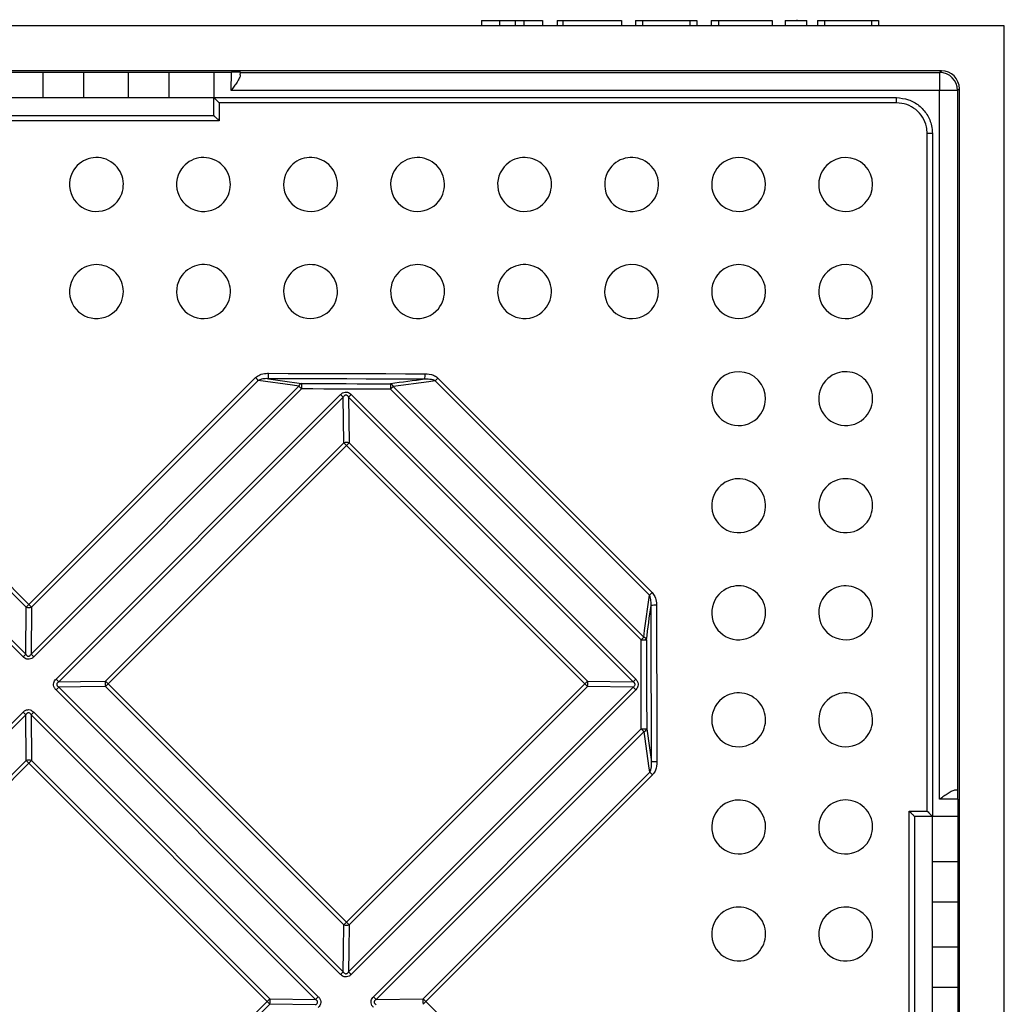
# Model space of a CAD drawing. Units: millimetres. Extents: x 8 to 418, y -29 to 291.
# Drawn here: x 117 to 133, y 126 to 141 of the extents above; entities that cross this region are included whole.
import ezdxf

# ---------------------------------------------------------------- set-up
doc = ezdxf.new("R2010")
doc.units = ezdxf.units.MM

msp = doc.modelspace()

# ---------------------------------------------------------------- linework, layer by layer
at = {"color": 7, "linetype": 'Continuous', "lineweight": 25}
for p, q in [((129.545971, 141.229289), (129.545971, 141.240003)), ((132.837637, 141.143575), (61.409065, 141.143575)), ((124.524635, 141.229289), (124.524635, 141.143575)), ((124.524635, 141.229289), (124.81035, 141.229289)), ((124.81035, 141.229289), (124.81035, 141.143575)), ((124.81035, 141.229289), (125.057491, 141.229289)), ((125.057491, 141.229289), (125.057491, 141.143575)), ((125.057491, 141.229289), (125.1963, 141.229289)), ((125.1963, 141.229289), (125.495945, 141.229289)), ((125.1963, 141.229289), (125.1963, 141.143575)), ((125.495945, 141.229289), (125.495945, 141.143575)), ((125.724613, 141.229289), (125.724613, 141.143575)), ((125.724613, 141.229289), (125.817365, 141.229289)), ((125.817365, 141.229289), (125.817365, 141.143575)), ((125.817365, 141.229289), (126.748433, 141.229289)), ((126.748433, 141.229289), (126.748433, 141.143575)), ((126.97034, 141.229289), (126.97034, 141.143575)), ((126.97034, 141.229289), (127.084625, 141.229289)), ((127.084625, 141.229289), (127.084625, 141.143575)), ((127.084625, 141.229289), (127.834147, 141.229289)), ((127.834147, 141.229289), (127.834147, 141.143575)), ((127.834147, 141.229289), (127.948433, 141.229289)), ((127.948433, 141.229289), (127.948433, 141.143575)), ((128.177004, 141.229289), (128.177004, 141.143575)), ((128.177004, 141.229289), (128.29129, 141.229289)), ((128.29129, 141.229289), (128.29129, 141.143575)), ((128.29129, 141.229289), (129.148433, 141.229289)), ((129.148433, 141.229289), (129.148433, 141.143575)), ((129.353262, 141.229289), (129.353262, 141.143575)), ((129.353262, 141.229289), (129.696119, 141.229289)), ((129.696119, 141.143575), (129.696119, 141.229289)), ((129.866208, 141.229289), (129.866208, 141.143575)), ((129.866208, 141.229289), (129.980494, 141.229289)), ((129.980494, 141.229289), (129.980494, 141.143575)), ((129.980494, 141.229289), (130.723351, 141.229289)), ((130.723351, 141.229289), (130.723351, 141.143575)), ((130.723351, 141.229289), (130.837637, 141.229289)), ((130.837637, 141.229289), (130.837637, 141.143575)), ((132.837637, 69.715003), (132.837637, 141.143575)), ((131.837648, 140.429289), (62.409054, 140.429289)), ((116.558347, 140.406792), (120.545498, 140.406792)), ((117.551954, 140.000717), (117.551954, 140.406792)), ((118.194795, 140.406792), (118.194795, 140.000717)), ((118.909081, 140.000717), (118.909081, 140.406792)), ((119.551922, 140.406792), (119.551922, 140.000717)), ((120.266208, 140.406792), (120.266208, 140.000717)), ((120.687962, 140.362325), (120.688296, 140.400593)), ((120.688339, 140.405545), (120.688296, 140.400593)), ((120.688296, 140.400593), (131.808952, 140.400593)), ((131.808952, 140.400593), (131.837648, 140.429289)), ((131.808952, 140.400593), (131.808952, 140.11489)), ((132.123351, 140.143585), (132.094655, 140.11489)), ((132.123351, 70.714992), (132.123351, 140.143585)), ((116.837644, 140.000717), (117.551954, 140.000717)), ((117.551954, 140.000717), (118.194795, 140.000717)), ((118.194795, 140.000717), (118.909081, 140.000717)), ((118.909081, 140.000717), (119.551922, 140.000717)), ((119.551922, 140.000717), (120.266133, 140.000717)), ((120.266208, 139.715003), (120.266208, 140.000717)), ((120.266208, 140.000717), (120.26628, 140.000717)), ((120.26628, 140.000717), (131.123351, 140.000717)), ((131.808952, 140.11489), (120.54294, 140.11489)), ((132.094655, 140.11489), (131.808952, 140.11489)), ((131.808952, 128.848878), (131.808952, 140.11489)), ((132.094655, 140.11489), (132.094655, 128.994233)), ((120.353335, 139.917101), (120.353335, 139.631369)), ((131.125419, 139.917101), (120.353335, 139.917101)), ((116.837632, 139.715003), (120.266279, 139.715003)), ((120.353335, 139.631369), (116.753116, 139.631369)), ((131.611163, 128.659273), (131.611163, 139.431357)), ((131.69478, 139.429289), (131.69478, 128.572218)), ((117.283061, 131.901912), (113.659002, 135.525971)), ((113.702168, 135.569366), (117.326288, 131.945246)), ((117.326288, 131.945246), (120.9318, 135.550758)), ((120.974255, 135.507349), (117.368806, 131.9019)), ((127.192805, 132.093413), (123.787475, 135.498742)), ((123.830811, 135.542135), (127.236198, 132.136749)), ((117.232499, 131.112498), (112.95264, 135.392374)), ((112.995774, 135.435745), (117.275705, 131.155797)), ((117.361418, 131.155787), (121.619383, 135.413839)), ((121.661805, 135.370453), (117.403916, 131.112476)), ((127.060061, 131.382478), (123.07654, 135.365999)), ((123.119844, 135.409369), (127.103431, 131.425782)), ((117.757885, 130.758452), (122.281247, 135.281722)), ((122.324545, 135.239408), (117.801101, 130.716058)), ((122.334, 134.51363), (122.324545, 135.239408)), ((122.410235, 135.239391), (122.419722, 134.513613)), ((126.933453, 130.716173), (122.410235, 135.239391)), ((122.452618, 135.281688), (126.97575, 130.758556)), ((118.545534, 130.725163), (122.334, 134.51363)), ((122.419722, 134.513613), (126.207676, 130.72566)), ((122.377319, 134.471283), (118.588785, 130.682748)), ((126.165345, 130.683257), (122.377319, 134.471283)), ((117.275705, 131.155797), (117.283061, 131.901912)), ((117.368806, 131.9019), (117.361418, 131.155787)), ((117.801137, 130.630363), (122.324425, 126.107075)), ((122.333498, 126.851474), (118.545536, 130.639436)), ((118.588785, 130.682748), (122.376811, 126.894723)), ((122.376811, 126.894723), (126.165345, 130.683257)), ((122.41012, 126.107039), (126.93347, 130.630482)), ((126.207692, 130.639938), (122.419225, 126.851472)), ((126.207676, 130.72566), (126.933453, 130.716173)), ((126.93347, 130.630482), (126.207692, 130.639938)), ((122.281135, 126.063861), (117.757923, 130.587073)), ((126.975784, 130.587185), (122.452514, 126.063822)), ((112.709092, 125.709743), (117.232524, 130.233101)), ((117.275732, 130.190698), (112.752218, 125.667259)), ((117.283275, 129.462904), (117.275732, 130.190698)), ((117.361427, 130.190686), (117.369001, 129.462894)), ((121.884748, 125.667365), (117.361427, 130.190686)), ((117.403904, 130.233079), (121.927141, 125.709842)), ((122.806539, 125.709854), (127.064516, 129.967743)), ((127.107901, 129.925321), (122.849849, 125.667356)), ((113.494906, 125.674536), (117.283275, 129.462904)), ((117.326503, 129.420467), (113.538067, 125.632031)), ((121.114529, 125.632441), (117.326503, 129.420467)), ((117.369001, 129.462894), (121.156956, 125.674939)), ((123.595963, 125.674744), (127.201411, 129.280193)), ((127.24482, 129.237738), (123.639308, 125.632226)), ((132.094655, 128.994233), (132.056388, 128.9939)), ((132.094655, 128.994233), (132.099608, 128.994277)), ((132.100854, 128.851436), (132.100854, 124.864285)), ((131.325431, 125.059054), (131.325431, 128.659273)), ((131.325431, 128.659273), (131.611163, 128.659273)), ((131.409065, 128.572217), (131.409065, 125.14357)), ((131.409065, 128.572146), (131.409065, 128.572217)), ((131.69478, 128.572146), (131.409065, 128.572146)), ((131.69478, 128.572218), (131.69478, 128.572146)), ((132.100854, 128.572146), (131.69478, 128.572146)), ((131.69478, 127.85786), (131.69478, 128.572071)), ((131.69478, 127.215019), (131.69478, 127.85786)), ((131.69478, 127.85786), (132.100854, 127.85786)), ((131.69478, 126.500733), (131.69478, 127.215019)), ((132.100854, 127.215019), (131.69478, 127.215019)), ((131.69478, 125.857892), (131.69478, 126.500733)), ((131.69478, 126.500733), (132.100854, 126.500733)), ((131.69478, 125.143582), (131.69478, 125.857892)), ((132.100854, 125.857892), (131.69478, 125.857892)), ((117.326093, 121.844005), (121.114529, 125.632441)), ((121.156966, 125.589213), (117.368598, 121.800844)), ((121.156956, 125.674939), (121.884748, 125.667365)), ((121.88476, 125.581669), (121.156966, 125.589213)), ((122.849849, 125.667356), (123.595963, 125.674744)), ((123.639308, 125.632226), (127.263428, 122.008106))]:
    msp.add_line(p, q, dxfattribs=at)
at = {"color": 8, "linetype": 'Continuous', "lineweight": 25}
for p, q in [((120.54294, 140.11489), (120.545487, 140.406792)), ((132.100854, 128.851425), (131.808952, 128.848878))]:
    msp.add_line(p, q, dxfattribs=at)
at = {"color": 7, "linetype": 'Continuous', "lineweight": 25, "flags": 128}
for points in [[(121.137274, 135.619383), (121.44832, 135.618446), (121.759366, 135.617496), (122.07041, 135.616535), (122.381453, 135.615561), (122.692495, 135.614575), (123.003536, 135.613577), (123.314575, 135.612567), (123.625613, 135.611545)], [(121.619383, 135.413839), (121.51887, 135.42841), (120.974255, 135.507349)], [(123.624001, 135.525298), (123.312982, 135.526319), (123.001961, 135.527329), (122.69094, 135.528327), (122.379917, 135.529313), (122.068893, 135.530286), (121.757867, 135.531248), (121.446841, 135.532197), (121.135813, 135.533135)], [(121.135813, 135.533135), (121.358769, 135.500824), (121.663298, 135.456687)], [(121.663298, 135.456687), (121.840152, 135.456143), (122.017006, 135.455596), (122.193859, 135.455046), (122.370712, 135.454491), (122.547564, 135.453932), (122.724416, 135.453369), (122.901268, 135.452803), (123.078119, 135.452232)], [(123.787475, 135.498742), (123.683892, 135.484878), (123.119844, 135.409369)], [(123.07654, 135.365999), (122.8997, 135.36657), (122.722859, 135.367136), (122.546018, 135.367699), (122.369176, 135.368258), (122.192334, 135.368812), (122.015491, 135.369363), (121.838649, 135.36991), (121.661805, 135.370453)], [(127.103431, 131.425782), (127.1173, 131.529373), (127.192805, 132.093413)], [(127.227197, 129.441751), (127.22626, 129.752779), (127.22531, 130.063805), (127.224348, 130.374831), (127.223375, 130.685855), (127.222389, 130.996878), (127.221391, 131.307899), (127.220382, 131.61892), (127.21936, 131.929939)], [(127.305608, 131.931551), (127.30663, 131.620513), (127.307639, 131.309473), (127.308637, 130.998433), (127.309623, 130.687391), (127.310597, 130.376348), (127.311558, 130.065304), (127.312508, 129.754258), (127.313445, 129.443212)], [(127.064516, 129.967743), (127.063972, 130.144586), (127.063425, 130.321429), (127.062874, 130.498272), (127.06232, 130.675114), (127.061761, 130.851956), (127.061198, 131.028797), (127.060632, 131.205638), (127.060061, 131.382478)], [(127.146294, 131.384057), (127.146865, 131.207206), (127.147431, 131.030354), (127.147994, 130.853502), (127.148553, 130.676649), (127.149108, 130.499797), (127.149659, 130.322943), (127.150206, 130.14609), (127.150749, 129.969236)], [(117.801101, 130.716058), (118.144456, 130.720257), (118.545534, 130.725163)], [(118.545536, 130.639436), (118.144459, 130.634548), (117.801137, 130.630363)], [(127.150749, 129.969236), (127.194886, 129.664707), (127.227197, 129.441751)], [(127.201411, 129.280193), (127.186845, 129.380698), (127.107901, 129.925321)], [(122.324425, 126.107075), (122.32861, 126.450397), (122.333498, 126.851474)], [(122.419225, 126.851472), (122.41432, 126.450394), (122.41012, 126.107039)]]:
    msp.add_lwpolyline(points, dxfattribs=at)
at = {"color": 7, "linetype": 'Continuous', "lineweight": 25}
for centre, radius, start, end in [((131.808926, 140.114864), 0.285729, 0.0051101, 89.9948899), ((130.265149, 139.937657), 0.860516, 358.6312007, 4.2025435), ((131.631719, 138.571087), 0.860516, 85.7974565, 91.3687993), ((118.399861, 138.620645), 0.428571, 327.8295685, 146.848606), ((120.101982, 138.620645), 0.428571, 325.8218197, 144.7878733), ((121.804103, 138.620645), 0.428571, 323.9103554, 142.8214169), ((123.506224, 138.620645), 0.428571, 322.0926524, 140.9469511), ((125.208345, 138.620645), 0.428571, 320.3656524, 139.161631), ((126.910465, 138.620645), 0.428571, 318.725912, 137.4622041), ((128.612586, 138.620645), 0.428571, 317.1697314, 135.8451401), ((130.314707, 138.620645), 0.428571, 315.6932613, 134.3067387), ((123.506322, 138.620768), 0.42857, 140.9680279, 322.0715756), ((125.208452, 138.620772), 0.42857, 139.1838058, 320.3434776), ((126.910582, 138.620775), 0.42857, 137.4855463, 318.7025698), ((128.612713, 138.620778), 0.428569, 135.869719, 317.1451525), ((130.314844, 138.620782), 0.428569, 134.3326241, 315.6673759), ((118.399935, 138.62076), 0.42857, 146.8668042, 327.8113704), ((120.102063, 138.620762), 0.42857, 144.8069619, 325.8027311), ((121.804192, 138.620765), 0.42857, 142.841465, 323.8903072), ((118.399861, 136.918524), 0.428571, 326.4039601, 145.5041652), ((120.101982, 136.918524), 0.428571, 324.3585754, 143.4027429), ((121.804103, 136.918524), 0.428571, 322.4181256, 141.4043287), ((123.506224, 136.918524), 0.428571, 320.5791678, 139.5057343), ((125.208345, 136.918524), 0.428571, 318.8377465, 137.7032294), ((126.910465, 136.918524), 0.428571, 317.1895651, 135.9927155), ((128.612586, 136.918524), 0.428571, 315.6301289, 134.3698711), ((130.314707, 136.918524), 0.428571, 314.1548599, 132.8302686), ((120.102061, 136.918632), 0.42857, 143.4205301, 324.3407882), ((121.804189, 136.918634), 0.42857, 141.4230747, 322.3993795), ((123.506319, 136.918637), 0.42857, 139.5255083, 320.5593939), ((125.208449, 136.918641), 0.42857, 137.7241005, 318.8168754), ((126.910579, 136.918644), 0.42857, 136.014753, 317.1675275), ((128.612709, 136.918647), 0.42857, 134.3931446, 315.6068554), ((130.31484, 136.918651), 0.428569, 132.8548475, 314.130281), ((118.399932, 136.918629), 0.42857, 145.5210627, 326.3870626), ((119.291266, 135.60751), 1.846046, 357.6910046, 0.3685268), ((121.952713, 135.599674), 1.672942, 357.4518923, 0.4065991), ((128.612586, 135.216403), 0.428571, 314.0072845, 132.8104349), ((130.314707, 135.216403), 0.428571, 312.5377959, 131.274088), ((119.249868, 133.863341), 2.382493, 43.6330308, 45.0932643), ((121.684555, 135.390972), 0.069067, 107.9249482, 160.6655414), ((123.468019, 135.38232), 1.806253, 177.6403742, 180.3764321), ((124.784421, 135.377865), 1.707922, 177.5044149, 180.398071), ((123.055409, 135.388385), 0.067766, 18.0380024, 70.419702), ((151.326026, 108.039417), 38.889412, 134.9921827, 135.082536), ((128.612706, 135.216517), 0.42857, 132.8324725, 313.985247), ((130.314837, 135.21652), 0.42857, 131.2974302, 312.5144537), ((123.32637, 137.040496), 2.357927, 223.6196264, 225.0941248), ((99.577266, 158.87277), 33.238294, 314.9908617, 315.0965078), ((123.924662, 136.920049), 2.320545, 224.9111797, 226.4059972), ((103.167981, 154.563083), 27.270303, 314.8790111, 315.0048161), ((122.376837, 134.383561), 0.136941, 71.749828, 108.2287173), ((120.711938, 132.810996), 2.351605, 44.9122417, 46.3882619), ((145.409714, 111.442135), 32.570429, 134.89864, 135.00404), ((128.612586, 133.514282), 0.428571, 312.2967706, 131.1622535), ((130.314707, 133.514282), 0.428571, 310.838369, 129.6343476), ((128.612703, 133.514386), 0.42857, 131.1831246, 312.2758995), ((130.314834, 133.51439), 0.42857, 129.6565224, 310.8161942), ((128.612586, 131.812162), 0.428571, 310.4942657, 129.4208322), ((130.314707, 131.812162), 0.428571, 309.0530489, 127.9073476), ((99.733476, 159.631967), 38.889416, 314.917464, 315.0078173), ((128.6127, 131.812257), 0.42857, 129.4406061, 310.4744917), ((130.314831, 131.81226), 0.42857, 127.9284244, 309.0319721), ((132.069618, 117.194826), 20.855231, 134.9862271, 135.1543838), ((117.325952, 132.039697), 0.144307, 252.70907, 287.2754694), ((115.384445, 129.997917), 2.750063, 43.8157797, 45.0808124), ((127.293736, 130.258651), 1.672942, 89.5934009, 92.5481077), ((150.566832, 107.883204), 33.238293, 134.9034922, 135.0091383), ((127.071927, 133.090359), 1.707922, 269.601929, 272.4955851), ((127.082448, 131.361347), 0.067766, 19.580298, 71.9619976), ((100.537763, 147.814317), 23.614931, 314.9878479, 315.1362567), ((119.377247, 133.091287), 2.794589, 223.8353619, 225.0794334), ((119.724105, 132.719584), 2.77706, 224.9257629, 226.1748145), ((146.257146, 111.473919), 27.270304, 134.9951839, 135.1209889), ((97.183801, 151.168278), 29.101212, 314.9901388, 315.110569), ((118.682579, 130.682304), 0.143591, 162.6336286, 197.3701371), ((116.653844, 128.752902), 2.732819, 44.9244683, 46.1945609), ((143.161929, 106.102515), 34.756687, 134.9917357, 135.0926356), ((103.136198, 153.715652), 32.570429, 314.99596, 315.10136), ((124.505058, 129.017876), 2.351605, 43.6117381, 45.0877583), ((126.077623, 130.682775), 0.136941, 341.7712827, 18.250172), ((128.614111, 132.230599), 2.320545, 223.5940028, 225.0888203), ((128.612697, 130.110127), 0.42857, 127.6006205, 308.5769253), ((128.612586, 130.110041), 0.428571, 308.5956713, 127.5818744), ((130.314827, 130.11013), 0.42857, 126.1096928, 307.158535), ((130.314707, 130.110041), 0.428571, 307.1785831, 126.0896446), ((119.244668, 132.240156), 2.842005, 224.9274575, 226.1479626), ((97.983016, 149.650367), 27.462737, 314.8801067, 315.0053114), ((127.076382, 131.773957), 1.806253, 269.6235679, 272.3596258), ((128.734558, 131.632308), 2.357927, 224.9058752, 226.3803736), ((127.085034, 129.990493), 0.069067, 289.3344586, 342.0750518), ((117.326122, 129.33216), 0.137586, 71.840984, 108.1447981), ((115.281216, 127.380275), 2.888873, 44.9285441, 46.1300193), ((140.522061, 106.228516), 32.800922, 134.8995595, 135.0044546), ((127.301572, 127.597204), 1.846046, 89.6314732, 92.3089954), ((125.557403, 127.555806), 2.382493, 44.9067357, 46.3669692), ((128.612694, 128.407998), 0.42857, 125.6592118, 306.5794699), ((128.612586, 128.40792), 0.428571, 306.5972571, 125.6414246), ((130.314824, 128.408001), 0.42857, 124.1972689, 305.1930381), ((130.314707, 128.40792), 0.428571, 305.2121267, 124.1781803), ((128.612691, 126.70587), 0.42857, 123.6129374, 304.4789373), ((128.612586, 126.705799), 0.428571, 304.4958348, 123.5960399), ((130.314822, 126.705873), 0.42857, 122.1886296, 303.1331958), ((130.314707, 126.705799), 0.428571, 303.151394, 122.1704315), ((97.796575, 151.467869), 34.75669, 314.9073644, 315.0082643), ((122.376366, 126.988517), 0.143591, 252.6298629, 287.3663714), ((120.446965, 124.959782), 2.732819, 43.8054391, 45.0755317), ((142.862339, 105.489739), 29.10121, 134.889431, 135.0098612), ((124.413646, 128.030043), 2.77706, 223.8251855, 225.0742371), ((97.922577, 148.828), 32.800924, 314.9955454, 315.1004405), ((119.074337, 123.587154), 2.888873, 43.8699807, 45.0714559), ((121.026222, 125.63206), 0.137586, 341.8552019, 18.159016), ((141.344428, 106.288955), 27.462737, 134.9946886, 135.1198933), ((124.785349, 127.683185), 2.794589, 224.9205666, 226.1646381), ((123.733759, 125.63189), 0.144307, 162.7245306, 197.29093), ((121.691979, 123.690382), 2.750063, 44.9191876, 46.1842203), ((108.888887, 140.375556), 20.855232, 314.8456162, 315.0137729)]:
    msp.add_arc(centre, radius, start, end, dxfattribs=at)
for centre, major_axis, ratio, start_param, end_param in [((120.545476, 140.405545), (0.142863, 0), 0.008727532, 6.283109132, 7.853829306), ((131.837626, 140.143564), (-0.202046, -0.202046), 0.99992385, 2.356232566, 3.926952741), ((29189.339165, 770.979692), (30094.871783, 885.182368), 0.028014617, 2.878493568, 2.878563535), ((762.673754, 29197.645103), (885.182368, 30094.871783), 0.028014617, 3.404621772, 3.40469174), ((132.099607, 128.851414), (0, 0.142863), 0.008727532, 4.712541308, 6.283261483)]:
    msp.add_ellipse(centre, major_axis=major_axis, ratio=ratio, start_param=start_param, end_param=end_param, dxfattribs=at)
for points, knots in [([(120.687962, 140.362325), (120.687837, 140.348041), (120.681525, 140.330676), (120.662636, 140.292033), (120.650239, 140.27128), (120.62244, 140.227933), (120.607372, 140.205905), (120.575874, 140.160893), (120.559211, 140.137619), (120.54294, 140.11489)], [0, 0, 0, 0, 0.25, 0.25, 0.5, 0.5, 0.75, 0.75, 1, 1, 1, 1]), ([(120.26628, 140.000717), (120.267225, 140.000089), (120.26911, 139.998835), (120.280159, 139.98871), (120.299447, 139.970312), (120.325339, 139.944972), (120.344653, 139.925781), (120.353102, 139.917334), (120.353335, 139.917101)], [0, 0, 0, 0, 0.143876758, 0.287005974, 0.492501744, 0.777345904, 0.993851351, 1, 1, 1, 1]), ([(131.123351, 140.000717), (131.187571, 139.994405), (131.316015, 139.981781), (131.487228, 139.883315), (131.616442, 139.738401), (131.684994, 139.57773), (131.691996, 139.471514), (131.69478, 139.429289)], [0, 0, 0, 0, 0.214639305, 0.429290677, 0.643875654, 0.858426399, 1, 1, 1, 1]), ([(131.611163, 139.431357), (131.608797, 139.46725), (131.602845, 139.557537), (131.544573, 139.694117), (131.434733, 139.817303), (131.289189, 139.901005), (131.180009, 139.911736), (131.125419, 139.917101)], [0, 0, 0, 0, 0.141578503, 0.356128284, 0.570707276, 0.785355187, 1, 1, 1, 1]), ([(120.266279, 139.715003), (120.267222, 139.714375), (120.269104, 139.713121), (120.280147, 139.702998), (120.299426, 139.684604), (120.325321, 139.659258), (120.344643, 139.640059), (120.353102, 139.631602), (120.353335, 139.631369)], [0, 0, 0, 0, 0.143843213, 0.286939644, 0.49235867, 0.777101666, 0.993852017, 1, 1, 1, 1]), ([(120.9318, 135.550758), (120.95289, 135.566501), (121.002364, 135.60343), (121.077366, 135.617782), (121.124831, 135.619051), (121.137274, 135.619383)], [0, 0, 0, 0, 0.354118047, 0.830691084, 1, 1, 1, 1]), ([(123.625613, 135.611545), (123.670872, 135.607655), (123.740028, 135.601711), (123.806297, 135.565199), (123.827191, 135.545542), (123.830811, 135.542135)], [0, 0, 0, 0, 0.61026797, 0.932468652, 1, 1, 1, 1]), ([(121.135813, 135.533135), (121.125894, 135.533488), (121.088952, 135.534805), (121.03301, 135.532167), (120.990988, 135.514417), (120.974255, 135.507349)], [0, 0, 0, 0, 0.180941629, 0.673855847, 1, 1, 1, 1]), ([(123.787475, 135.498742), (123.784646, 135.50032), (123.766907, 135.510216), (123.712228, 135.52539), (123.659642, 135.525335), (123.624001, 135.525298)], [0, 0, 0, 0, 0.057606884, 0.361267302, 1, 1, 1, 1]), ([(122.281247, 135.281722), (122.291914, 135.291069), (122.31334, 135.309844), (122.353292, 135.323295), (122.391855, 135.32037), (122.425566, 135.305754), (122.443305, 135.289973), (122.452618, 135.281688)], [0, 0, 0, 0, 0.218947392, 0.439809114, 0.633101256, 0.80737975, 1, 1, 1, 1]), ([(122.410235, 135.239391), (122.405753, 135.246078), (122.397784, 135.257968), (122.38308, 135.269252), (122.370548, 135.272685), (122.359901, 135.272068), (122.349976, 135.267898), (122.336577, 135.25752), (122.329568, 135.24697), (122.324545, 135.239408)], [0, 0, 0, 0, 0.216377002, 0.384741232, 0.478172809, 0.550697039, 0.660151421, 0.75644269, 1, 1, 1, 1]), ([(127.21936, 131.929939), (127.21965, 131.939847), (127.220746, 131.977312), (127.217812, 132.033926), (127.199897, 132.076542), (127.192805, 132.093413)], [0, 0, 0, 0, 0.178463849, 0.6747743, 1, 1, 1, 1]), ([(127.236198, 132.136749), (127.251911, 132.115768), (127.289001, 132.066244), (127.303665, 131.991347), (127.305209, 131.943823), (127.305608, 131.931551)], [0, 0, 0, 0, 0.35285357, 0.832885414, 1, 1, 1, 1]), ([(117.403916, 131.112476), (117.393246, 131.103126), (117.371812, 131.084344), (117.331848, 131.070887), (117.293275, 131.073811), (117.259555, 131.088429), (117.241813, 131.104212), (117.232499, 131.112498)], [0, 0, 0, 0, 0.218951528, 0.439817143, 0.633112464, 0.807398157, 1, 1, 1, 1]), ([(117.275705, 131.155797), (117.280126, 131.149035), (117.287987, 131.13701), (117.302591, 131.125599), (117.315094, 131.122128), (117.325751, 131.122753), (117.335717, 131.126971), (117.349216, 131.137468), (117.356324, 131.148139), (117.361418, 131.155787)], [0, 0, 0, 0, 0.216352164, 0.38472393, 0.478160932, 0.550687793, 0.660162673, 0.756440279, 1, 1, 1, 1]), ([(117.757923, 130.587073), (117.748569, 130.597746), (117.729779, 130.619186), (117.716313, 130.659155), (117.719231, 130.697725), (117.73384, 130.731424), (117.74961, 130.74915), (117.757885, 130.758452)], [0, 0, 0, 0, 0.219008842, 0.439932998, 0.633263055, 0.807562498, 1, 1, 1, 1]), ([(126.97575, 130.758556), (126.985101, 130.747886), (127.003886, 130.726452), (127.017352, 130.686495), (127.014442, 130.647933), (126.999838, 130.614227), (126.984065, 130.596494), (126.975784, 130.587185)], [0, 0, 0, 0, 0.2189500373, 0.4398144725, 0.6331078479, 0.8073862292, 1, 1, 1, 1]), ([(117.801101, 130.716058), (117.794354, 130.711582), (117.782351, 130.70362), (117.770958, 130.688926), (117.767494, 130.676394), (117.768121, 130.665743), (117.772338, 130.655814), (117.782829, 130.642407), (117.793494, 130.635391), (117.801137, 130.630363)], [0, 0, 0, 0, 0.216154233, 0.384536638, 0.477997924, 0.550530005, 0.660034329, 0.75635239, 1, 1, 1, 1]), ([(126.93347, 130.630482), (126.940155, 130.634894), (126.952042, 130.642738), (126.96332, 130.657322), (126.966748, 130.669817), (126.966127, 130.680472), (126.961953, 130.690441), (126.95157, 130.70395), (126.941017, 130.71107), (126.933453, 130.716173)], [0, 0, 0, 0, 0.2163687605, 0.3847324138, 0.4781642767, 0.5506891526, 0.6601430391, 0.7564383051, 1, 1, 1, 1]), ([(117.232524, 130.233101), (117.243192, 130.24245), (117.264621, 130.261228), (117.304577, 130.274682), (117.343141, 130.271759), (117.376853, 130.257144), (117.394592, 130.241363), (117.403904, 130.233079)], [0, 0, 0, 0, 0.218948791, 0.439811916, 0.633105234, 0.807385456, 1, 1, 1, 1]), ([(117.361427, 130.190686), (117.356952, 130.19738), (117.348995, 130.209282), (117.334302, 130.220577), (117.321774, 130.224013), (117.311125, 130.223394), (117.301195, 130.219219), (117.287784, 130.20883), (117.280763, 130.198268), (117.275732, 130.190698)], [0, 0, 0, 0, 0.216370708, 0.384737206, 0.478170837, 0.550694444, 0.660153482, 0.7564413, 1, 1, 1, 1]), ([(127.201411, 129.280193), (127.203122, 129.283248), (127.213069, 129.301013), (127.22782, 129.355142), (127.227448, 129.406786), (127.227197, 129.441751)], [0, 0, 0, 0, 0.062859297, 0.365503056, 1, 1, 1, 1]), ([(127.313445, 129.443212), (127.309855, 129.398249), (127.304365, 129.329483), (127.268362, 129.262906), (127.248526, 129.2417), (127.24482, 129.237738)], [0, 0, 0, 0, 0.605675212, 0.926325365, 1, 1, 1, 1]), ([(132.056388, 128.9939), (132.042103, 128.993775), (132.024738, 128.987463), (131.986095, 128.968574), (131.965342, 128.956177), (131.921995, 128.928378), (131.899967, 128.913309), (131.854955, 128.881812), (131.831682, 128.865149), (131.808952, 128.848878)], [0, 0, 0, 0, 0.25, 0.25, 0.5, 0.5, 0.75, 0.75, 1, 1, 1, 1]), ([(131.325431, 128.659273), (131.325665, 128.65904), (131.334121, 128.650581), (131.353321, 128.631259), (131.378666, 128.605364), (131.39706, 128.586084), (131.407183, 128.575042), (131.408437, 128.57316), (131.409065, 128.572217)], [0, 0, 0, 0, 0.006147983, 0.222898334, 0.50764133, 0.713060356, 0.856156787, 1, 1, 1, 1]), ([(131.611163, 128.659273), (131.611396, 128.65904), (131.619843, 128.650591), (131.639034, 128.631277), (131.664374, 128.605385), (131.682772, 128.586097), (131.692897, 128.575048), (131.694151, 128.573163), (131.69478, 128.572218)], [0, 0, 0, 0, 0.006148649, 0.222654096, 0.507498256, 0.712994026, 0.856123242, 1, 1, 1, 1]), ([(122.452514, 126.063822), (122.441848, 126.054476), (122.420423, 126.0357), (122.380474, 126.02225), (122.341913, 126.025172), (122.308195, 126.039788), (122.290451, 126.055573), (122.281135, 126.063861)], [0, 0, 0, 0, 0.218909058, 0.439730906, 0.633013629, 0.807317527, 1, 1, 1, 1]), ([(122.324425, 126.107075), (122.328841, 126.100317), (122.336692, 126.088302), (122.351286, 126.076901), (122.363783, 126.073433), (122.37444, 126.074056), (122.384405, 126.078268), (122.397907, 126.088749), (122.40502, 126.099402), (122.41012, 126.107039)], [0, 0, 0, 0, 0.216464387, 0.384868951, 0.478319691, 0.550826616, 0.660350795, 0.756516458, 1, 1, 1, 1]), ([(121.88476, 125.581669), (121.891452, 125.586088), (121.903352, 125.593945), (121.914644, 125.608543), (121.918076, 125.621042), (121.917455, 125.631697), (121.913277, 125.641661), (121.902884, 125.65516), (121.892319, 125.662269), (121.884748, 125.667365)], [0, 0, 0, 0, 0.216364114, 0.38473015, 0.47816401, 0.550688135, 0.660146775, 0.756437791, 1, 1, 1, 1]), ([(121.927141, 125.709842), (121.936492, 125.699172), (121.955276, 125.677738), (121.968741, 125.637779), (121.965828, 125.599216), (121.951221, 125.565507), (121.935445, 125.547772), (121.927164, 125.538462)], [0, 0, 0, 0, 0.218950907, 0.439816203, 0.633110508, 0.807390639, 1, 1, 1, 1]), ([(122.80656, 125.538437), (122.797207, 125.549109), (122.778419, 125.570547), (122.764953, 125.610515), (122.767866, 125.649087), (122.782476, 125.682803), (122.798255, 125.700541), (122.806539, 125.709854)], [0, 0, 0, 0, 0.218947286, 0.439808549, 0.633101876, 0.807387753, 1, 1, 1, 1]), ([(122.849849, 125.667356), (122.843088, 125.662882), (122.831065, 125.654926), (122.819657, 125.640233), (122.816189, 125.627703), (122.816817, 125.617051), (122.821038, 125.607118), (122.831537, 125.593702), (122.84221, 125.586677), (122.849859, 125.581642)], [0, 0, 0, 0, 0.216365368, 0.384738068, 0.478174617, 0.550700424, 0.660176126, 0.756447284, 1, 1, 1, 1])]:
    msp.add_open_spline(points, degree=3, knots=knots, dxfattribs=at)

doc.saveas('drawing.dxf')
